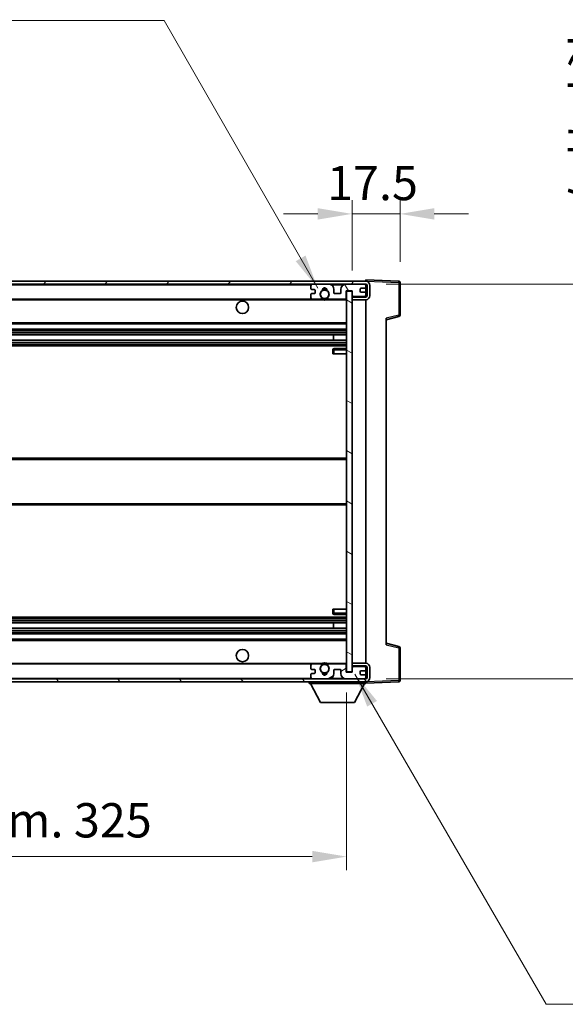
# Model space of a CAD drawing. Units: millimetres. Extents: x -4 to 10819, y -3 to 1402.
# Drawn here: x 2459 to 2658, y 830 to 1189 of the extents above; entities that cross this region are included whole.
import ezdxf

# ---------------------------------------------------------------- set-up
doc = ezdxf.new("R2010")
doc.units = ezdxf.units.MM
for name, color, linetype, lineweight in [('Dimension (ISO)', 7, 'Continuous', 18), ('Dimension (ISO) @ 1', 7, 'Continuous', 18), ('Hatch (ISO)', 1, 'Continuous', 18), ('Symbol (ISO) @ 1', 7, 'Continuous', 18), ('Visible (ISO)', 7, 'Continuous', 35), ('Visible Narrow (ISO)', 7, 'Continuous', 25)]:
    doc.layers.add(name, color=color, linetype=linetype, lineweight=lineweight)
doc.styles.add('Note Text (TK)', font='MS PGothic.ttf')
doc.dimstyles.new('Default - Method 1b (TK)', dxfattribs={"dimscale": 3, "dimtxt": 2.5, "dimasz": 2.5, "dimexe": 1, "dimexo": 1.5, "dimgap": 1, "dimtad": 1, "dimtoh": 1, "dimrnd": 1e-08, "dimdsep": 46, "dimtxsty": 'Note Text (TK)', "dimcen": 0.09, "dimdle": 5, "dimclrd": 100, "dimclre": 100, "dimclrt": 7, "dimadec": 1, "dimazin": 1, "dimtfac": 1, "dimtmove": 0, "dimatfit": 3, "dimfxl": 1, "dimtolj": 1, "dimlwd": -1, "dimlwe": -1, "dimarcsym": 0})
doc.dimstyles.new('Default - Method 1b (TK)$7', dxfattribs={"dimscale": 3, "dimtxt": 2.5, "dimasz": 2.5, "dimexe": 1, "dimexo": 1.5, "dimgap": 1, "dimtad": 1, "dimtoh": 1, "dimrnd": 1e-08, "dimdsep": 46, "dimtxsty": 'Note Text (TK)', "dimcen": 0.09, "dimdle": 5, "dimclrd": 100, "dimclre": 100, "dimclrt": 7, "dimadec": 1, "dimazin": 1, "dimtfac": 1, "dimtmove": 0, "dimatfit": 3, "dimfxl": 1, "dimtolj": 1, "dimlwd": -1, "dimlwe": -1, "dimarcsym": 0})

# ---------------------------------------------------------------- blocks, each defined once
blk = doc.blocks.new('*D98')
at = {"layer": 'Defpoints', "color": 0}
for p in [(2253.18, 951.5), (2578.18, 951.6), (2578.18, 884.22)]:
    blk.add_point(p, dxfattribs=at)
at = {"layer": 'Dimension (ISO)', "color": 100}
for p, q in [((2253.18, 944), (2253.18, 879.22)), ((2578.18, 944.1), (2578.18, 879.22)), ((2265.68, 884.22), (2565.68, 884.22))]:
    blk.add_line(p, q, dxfattribs=at)
for points in [[(2265.68, 886.3), (2265.68, 882.13), (2253.18, 884.22)], [(2565.68, 886.3), (2565.68, 882.13), (2578.18, 884.22)]]:
    blk.add_solid(points, dxfattribs=at)
at = {"layer": 'Dimension (ISO)', "color": 7, "insert": (2320.8, 897.46), "char_height": 12.5, "attachment_point": 4, "style": 'Note Text (TK)'}
blk.add_mtext('\\A1;\\fＭＳ Ｐゴシック|b0|i0;\\H12.5000;有効寸法 / Max dim. 325', dxfattribs=at)
blk = doc.blocks.new('*D99')
at = {"layer": 'Defpoints', "color": 0}
for p in [(2580.18, 1118.58), (2597.68, 1093.58), (2580.18, 1090.4)]:
    blk.add_point(p, dxfattribs=at)
at = {"layer": 'Dimension (ISO)', "color": 100}
for p, q in [((2580.18, 1097.9), (2580.18, 1123.58)), ((2597.68, 1101.08), (2597.68, 1123.58)), ((2567.68, 1118.58), (2555.18, 1118.58)), ((2597.68, 1118.58), (2580.18, 1118.58)), ((2610.18, 1118.58), (2622.68, 1118.58))]:
    blk.add_line(p, q, dxfattribs=at)
for points in [[(2567.68, 1120.66), (2567.68, 1116.49), (2580.18, 1118.58)], [(2610.18, 1120.66), (2610.18, 1116.49), (2597.68, 1118.58)]]:
    blk.add_solid(points, dxfattribs=at)
at = {"layer": 'Dimension (ISO)', "color": 7, "insert": (2571.08, 1129.83), "char_height": 12.5, "attachment_point": 4, "style": 'Note Text (TK)'}
blk.add_mtext('\\A1;17.5', dxfattribs=at)
blk = doc.blocks.new('*D101')
at = {"layer": 'Defpoints', "color": 0}
for p in [(2585.18, 1093), (2585.18, 949), (2680.18, 949)]:
    blk.add_point(p, dxfattribs=at)
at = {"layer": 'Dimension (ISO)', "color": 100}
for p, q in [((2680.18, 1093), (2680.18, 1315.01)), ((2592.68, 1093), (2685.18, 1093)), ((2680.18, 961.5), (2680.18, 1080.5)), ((2592.68, 949), (2685.18, 949))]:
    blk.add_line(p, q, dxfattribs=at)
for points in [[(2678.1, 1080.5), (2682.27, 1080.5), (2680.18, 1093)], [(2678.1, 961.5), (2682.27, 961.5), (2680.18, 949)]]:
    blk.add_solid(points, dxfattribs=at)
at = {"layer": 'Dimension (ISO)', "color": 7, "insert": (2666.94, 1119.88), "char_height": 12.5, "attachment_point": 4, "rotation": 90, "style": 'Note Text (TK)'}
blk.add_mtext('\\A1;\\fＭＳ Ｐゴシック|b0|i0;\\H12.5000;有効寸法 / Max dim. 144', dxfattribs=at)

msp = doc.modelspace()

# ---------------------------------------------------------------- hatches: boundary and pattern name
at = {"layer": 'Hatch (ISO)'}
h = msp.add_hatch(dxfattribs=at)
h.set_pattern_fill('ANSI31', color=256, scale=127, style=0)
h.set_pattern_definition([(45, (1106.956, -43.109), (-11.22532, 11.22532), [])])
edge = h.paths.add_edge_path()
edge.add_line((2585.1827, 1088.2459), (2580.1827, 1088.2459))
edge.add_line((2580.1827, 1088.2459), (2580.1827, 1087.2459))
edge.add_line((2580.1827, 1087.2459), (2585.1827, 1087.2459))
edge.add_ellipse((2585.1827, 1088.7459), major_axis=(0, -1.5), ratio=1, start_angle=0, end_angle=90)
edge.add_line((2586.6827, 1088.7459), (2586.6827, 1092.4959))
edge.add_ellipse((2585.1827, 1092.4959), major_axis=(1.5, 0), ratio=1, start_angle=0, end_angle=90)
edge.add_line((2585.1827, 1093.9959), (2265.6827, 1093.9959))
edge.add_line((2265.6827, 1093.9959), (2265.6827, 1093.0086))
edge.add_line((2265.6827, 1093.0086), (2265.6827, 1092.9959))
edge.add_line((2265.6827, 1092.9959), (2265.8077, 1092.9959))
edge.add_line((2265.8077, 1092.9959), (2277.3827, 1092.9959))
edge.add_line((2277.3827, 1092.9959), (2565.6827, 1092.9959))
edge.add_line((2565.6827, 1092.9959), (2571.5827, 1092.9959))
edge.add_line((2571.5827, 1092.9959), (2578.0827, 1092.9959))
edge.add_line((2578.0827, 1092.9959), (2584.6827, 1092.9959))
edge.add_line((2584.6827, 1092.9959), (2585.1827, 1092.9959))
edge.add_ellipse((2585.1827, 1092.4959), major_axis=(0, 0.5), ratio=1, start_angle=270, end_angle=360, ccw=False)
edge.add_line((2585.6827, 1092.4959), (2585.6827, 1088.7459))
edge.add_ellipse((2585.1827, 1088.7459), major_axis=(0.5, 0), ratio=1, start_angle=270, end_angle=360, ccw=False)
h = msp.add_hatch(dxfattribs=at)
h.set_pattern_fill('ANSI31', color=256, scale=127, angle=75.000175, style=0)
h.set_pattern_definition([(120.0002, (1106.956, -43.109), (-13.74813, -7.93754), [])])
edge = h.paths.add_edge_path()
edge.add_ellipse((2565.6827, 1092.4959), major_axis=(0, 0.5), ratio=1, start_angle=0, end_angle=90)
edge.add_line((2565.1827, 1092.4959), (2565.1827, 1091.2959))
edge.add_ellipse((2565.4827, 1091.2959), major_axis=(-0.3, 0), ratio=1, start_angle=0, end_angle=90)
edge.add_line((2565.4827, 1090.9959), (2566.3827, 1090.9959))
edge.add_ellipse((2566.3827, 1090.6959), major_axis=(0, 0.3), ratio=1, start_angle=270, end_angle=360, ccw=False)
edge.add_line((2566.6827, 1090.6959), (2566.6827, 1089.7959))
edge.add_ellipse((2566.3827, 1089.7959), major_axis=(0.3, 0), ratio=1, start_angle=270, end_angle=360, ccw=False)
edge.add_line((2566.3827, 1089.4959), (2565.4827, 1089.4959))
edge.add_ellipse((2565.4827, 1089.1959), major_axis=(0, 0.3), ratio=1, start_angle=0, end_angle=90)
edge.add_line((2565.1827, 1089.1959), (2565.1827, 1087.9959))
edge.add_ellipse((2565.6827, 1087.9959), major_axis=(-0.5, 0), ratio=1, start_angle=0, end_angle=90)
edge.add_line((2565.6827, 1087.4959), (2568.707, 1087.4959))
edge.add_ellipse((2568.707, 1087.8959), major_axis=(0, -0.4), ratio=1, start_angle=0, end_angle=132.45415)
edge.add_ellipse((2570.1827, 1089.2459), major_axis=(-1.1805, -1.08), ratio=1, start_angle=261.020412, end_angle=360, ccw=False)
edge.add_ellipse((2569.1347, 1090.8308), major_axis=(0.1655, -0.2502), ratio=1, start_angle=0, end_angle=60.082872)
edge.add_ellipse((2570.1827, 1090.8959), major_axis=(-0.7486, -0.0465), ratio=1, start_angle=172.885131, end_angle=360, ccw=False)
edge.add_ellipse((2571.2307, 1090.8308), major_axis=(-0.2994, 0.0186), ratio=1, start_angle=0, end_angle=60.082872)
edge.add_ellipse((2570.1827, 1089.2459), major_axis=(0.8825, 1.3346), ratio=1, start_angle=261.020412, end_angle=360, ccw=False)
edge.add_ellipse((2571.6583, 1087.8959), major_axis=(-0.2951, 0.27), ratio=1, start_angle=0, end_angle=132.45415)
edge.add_line((2571.6583, 1087.4959), (2577.6827, 1087.4959))
edge.add_ellipse((2577.6827, 1087.8959), major_axis=(0, -0.4), ratio=1, start_angle=0, end_angle=90)
edge.add_line((2578.0827, 1087.8959), (2578.0827, 1090.4959))
edge.add_line((2578.0827, 1090.4959), (2580.2827, 1090.4959))
edge.add_line((2580.2827, 1090.4959), (2580.2827, 1088.8959))
edge.add_ellipse((2580.6827, 1088.8959), major_axis=(-0.4, 0), ratio=1, start_angle=0, end_angle=90)
edge.add_line((2580.6827, 1088.4959), (2584.6827, 1088.4959))
edge.add_ellipse((2584.6827, 1088.9959), major_axis=(0, -0.5), ratio=1, start_angle=0, end_angle=90)
edge.add_line((2585.1827, 1088.9959), (2585.1827, 1089.6959))
edge.add_ellipse((2584.8827, 1089.6959), major_axis=(0.3, 0), ratio=1, start_angle=0, end_angle=90)
edge.add_line((2584.8827, 1089.9959), (2583.4827, 1089.9959))
edge.add_ellipse((2583.4827, 1090.2959), major_axis=(0, -0.3), ratio=1, start_angle=270, end_angle=360, ccw=False)
edge.add_line((2583.1827, 1090.2959), (2583.1827, 1091.1959))
edge.add_ellipse((2583.4827, 1091.1959), major_axis=(-0.3, 0), ratio=1, start_angle=270, end_angle=360, ccw=False)
edge.add_line((2583.4827, 1091.4959), (2584.8827, 1091.4959))
edge.add_ellipse((2584.8827, 1091.7959), major_axis=(0, -0.3), ratio=1, start_angle=0, end_angle=90)
edge.add_line((2585.1827, 1091.7959), (2585.1827, 1092.4959))
edge.add_ellipse((2584.6827, 1092.4959), major_axis=(0.5, 0), ratio=1, start_angle=0, end_angle=90)
edge.add_line((2584.6827, 1092.9959), (2578.0827, 1092.9959))
edge.add_ellipse((2578.0827, 1090.9959), major_axis=(0, 2), ratio=1, start_angle=0, end_angle=90)
edge.add_line((2576.0827, 1090.9959), (2576.0827, 1089.7959))
edge.add_ellipse((2575.7827, 1089.7959), major_axis=(0.3, 0), ratio=1, start_angle=270, end_angle=360, ccw=False)
edge.add_line((2575.7827, 1089.4959), (2573.8827, 1089.4959))
edge.add_ellipse((2573.8827, 1089.7959), major_axis=(0, -0.3), ratio=1, start_angle=270, end_angle=360, ccw=False)
edge.add_line((2573.5827, 1089.7959), (2573.5827, 1090.9959))
edge.add_ellipse((2571.5827, 1090.9959), major_axis=(2, 0), ratio=1, start_angle=0, end_angle=90)
edge.add_line((2571.5827, 1092.9959), (2565.6827, 1092.9959))
h = msp.add_hatch(dxfattribs=at)
h.set_pattern_fill('ANSI31', color=256, scale=127, angle=105.000246, style=0)
h.set_pattern_definition([(150.0002, (1106.956, -43.109), (-7.93744, -13.74819), [])])
h.paths.add_polyline_path([(2580.1827, 1090.3959), (2578.1827, 1090.3959), (2578.1827, 951.5959), (2580.1827, 951.5959), (2580.1827, 953.7459), (2580.1827, 954.7459), (2580.1827, 1087.2459), (2580.1827, 1088.2459)])
h = msp.add_hatch(dxfattribs=at)
h.set_pattern_fill('ANSI31', color=256, scale=127, angle=90.00021, style=0)
h.set_pattern_definition([(135.0002, (1106.956, -43.109), (-11.22528, -11.22536), [])])
edge = h.paths.add_edge_path()
edge.add_line((2580.1827, 953.7459), (2585.1827, 953.7459))
edge.add_ellipse((2585.1827, 953.2459), major_axis=(0, 0.5), ratio=1, start_angle=270, end_angle=360, ccw=False)
edge.add_line((2585.6827, 953.2459), (2585.6827, 949.4959))
edge.add_ellipse((2585.1827, 949.4959), major_axis=(0.5, 0), ratio=1, start_angle=270, end_angle=360, ccw=False)
edge.add_line((2585.1827, 948.9959), (2584.6827, 948.9959))
edge.add_line((2584.6827, 948.9959), (2578.0827, 948.9959))
edge.add_line((2578.0827, 948.9959), (2571.5827, 948.9959))
edge.add_line((2571.5827, 948.9959), (2565.6827, 948.9959))
edge.add_line((2565.6827, 948.9959), (2277.3827, 948.9959))
edge.add_line((2277.3827, 948.9959), (2265.8077, 948.9959))
edge.add_line((2265.8077, 948.9959), (2265.6827, 948.9959))
edge.add_line((2265.6827, 948.9959), (2265.6827, 948.9833))
edge.add_line((2265.6827, 948.9833), (2265.6827, 947.9959))
edge.add_line((2265.6827, 947.9959), (2585.1827, 947.9959))
edge.add_ellipse((2585.1827, 949.4959), major_axis=(0, -1.5), ratio=1, start_angle=0, end_angle=90)
edge.add_line((2586.6827, 949.4959), (2586.6827, 953.2459))
edge.add_ellipse((2585.1827, 953.2459), major_axis=(1.5, 0), ratio=1, start_angle=0, end_angle=90)
edge.add_line((2585.1827, 954.7459), (2580.1827, 954.7459))
edge.add_line((2580.1827, 954.7459), (2580.1827, 953.7459))
h = msp.add_hatch(dxfattribs=at)
h.set_pattern_fill('ANSI31', color=256, scale=127, angle=-14.999978, style=0)
h.set_pattern_definition([(30, (1106.956, -43.109), (-7.9375, 13.74815), [])])
edge = h.paths.add_edge_path()
edge.add_ellipse((2565.6827, 949.4959), major_axis=(-0.5, 0), ratio=1, start_angle=0, end_angle=90)
edge.add_line((2565.6827, 948.9959), (2571.5827, 948.9959))
edge.add_ellipse((2571.5827, 950.9959), major_axis=(0, -2), ratio=1, start_angle=0, end_angle=90)
edge.add_line((2573.5827, 950.9959), (2573.5827, 952.1959))
edge.add_ellipse((2573.8827, 952.1959), major_axis=(-0.3, 0), ratio=1, start_angle=270, end_angle=360, ccw=False)
edge.add_line((2573.8827, 952.4959), (2575.7827, 952.4959))
edge.add_ellipse((2575.7827, 952.1959), major_axis=(0, 0.3), ratio=1, start_angle=270, end_angle=360, ccw=False)
edge.add_line((2576.0827, 952.1959), (2576.0827, 950.9959))
edge.add_ellipse((2578.0827, 950.9959), major_axis=(-2, 0), ratio=1, start_angle=0, end_angle=90)
edge.add_line((2578.0827, 948.9959), (2584.6827, 948.9959))
edge.add_ellipse((2584.6827, 949.4959), major_axis=(0, -0.5), ratio=1, start_angle=0, end_angle=90)
edge.add_line((2585.1827, 949.4959), (2585.1827, 950.1959))
edge.add_ellipse((2584.8827, 950.1959), major_axis=(0.3, 0), ratio=1, start_angle=0, end_angle=90)
edge.add_line((2584.8827, 950.4959), (2583.4827, 950.4959))
edge.add_ellipse((2583.4827, 950.7959), major_axis=(0, -0.3), ratio=1, start_angle=270, end_angle=360, ccw=False)
edge.add_line((2583.1827, 950.7959), (2583.1827, 951.6959))
edge.add_ellipse((2583.4827, 951.6959), major_axis=(-0.3, 0), ratio=1, start_angle=270, end_angle=360, ccw=False)
edge.add_line((2583.4827, 951.9959), (2584.8827, 951.9959))
edge.add_ellipse((2584.8827, 952.2959), major_axis=(0, -0.3), ratio=1, start_angle=0, end_angle=90)
edge.add_line((2585.1827, 952.2959), (2585.1827, 952.9959))
edge.add_ellipse((2584.6827, 952.9959), major_axis=(0.5, 0), ratio=1, start_angle=0, end_angle=90)
edge.add_line((2584.6827, 953.4959), (2580.6827, 953.4959))
edge.add_ellipse((2580.6827, 953.0959), major_axis=(0, 0.4), ratio=1, start_angle=0, end_angle=90)
edge.add_line((2580.2827, 953.0959), (2580.2827, 951.4959))
edge.add_line((2580.2827, 951.4959), (2578.0827, 951.4959))
edge.add_line((2578.0827, 951.4959), (2578.0827, 954.0959))
edge.add_ellipse((2577.6827, 954.0959), major_axis=(0.4, 0), ratio=1, start_angle=0, end_angle=90)
edge.add_line((2577.6827, 954.4959), (2571.6583, 954.4959))
edge.add_ellipse((2571.6583, 954.0959), major_axis=(0, 0.4), ratio=1, start_angle=0, end_angle=132.45415)
edge.add_ellipse((2570.1827, 952.7459), major_axis=(1.1805, 1.08), ratio=1, start_angle=261.020412, end_angle=360, ccw=False)
edge.add_ellipse((2571.2307, 951.1611), major_axis=(-0.1655, 0.2502), ratio=1, start_angle=0, end_angle=60.082872)
edge.add_ellipse((2570.1827, 951.0959), major_axis=(0.7486, 0.0465), ratio=1, start_angle=172.885131, end_angle=360, ccw=False)
edge.add_ellipse((2569.1347, 951.1611), major_axis=(0.2994, -0.0186), ratio=1, start_angle=0, end_angle=60.082872)
edge.add_ellipse((2570.1827, 952.7459), major_axis=(-0.8825, -1.3346), ratio=1, start_angle=261.020412, end_angle=360, ccw=False)
edge.add_ellipse((2568.707, 954.0959), major_axis=(0.2951, -0.27), ratio=1, start_angle=0, end_angle=132.45415)
edge.add_line((2568.707, 954.4959), (2565.6827, 954.4959))
edge.add_ellipse((2565.6827, 953.9959), major_axis=(0, 0.5), ratio=1, start_angle=0, end_angle=90)
edge.add_line((2565.1827, 953.9959), (2565.1827, 952.7959))
edge.add_ellipse((2565.4827, 952.7959), major_axis=(-0.3, 0), ratio=1, start_angle=0, end_angle=90)
edge.add_line((2565.4827, 952.4959), (2566.3827, 952.4959))
edge.add_ellipse((2566.3827, 952.1959), major_axis=(0, 0.3), ratio=1, start_angle=270, end_angle=360, ccw=False)
edge.add_line((2566.6827, 952.1959), (2566.6827, 951.2959))
edge.add_ellipse((2566.3827, 951.2959), major_axis=(0.3, 0), ratio=1, start_angle=270, end_angle=360, ccw=False)
edge.add_line((2566.3827, 950.9959), (2565.4827, 950.9959))
edge.add_ellipse((2565.4827, 950.6959), major_axis=(0, 0.3), ratio=1, start_angle=0, end_angle=90)
edge.add_line((2565.1827, 950.6959), (2565.1827, 949.4959))

# ---------------------------------------------------------------- linework, layer by layer
at = {"layer": 'Visible (ISO)'}
for p, q in [((2585.1827, 1093.9959), (2265.6827, 1093.9959)), ((2265.6827, 1092.9959), (2585.1827, 1092.9959)), ((2565.1827, 1092.4959), (2565.1827, 1091.2959)), ((2571.5827, 1092.9959), (2565.6827, 1092.9959)), ((2584.6827, 1092.9959), (2578.0827, 1092.9959)), ((2583.4827, 1091.4959), (2584.8827, 1091.4959)), ((2585.1827, 1093.9962), (2585.1827, 1094.4959)), ((2597.2001, 1094.0763), (2585.1827, 1094.4959)), ((2585.1827, 1093.9959), (2585.1827, 1093.9962)), ((2585.1827, 1092.4959), (2585.1827, 1092.9959)), ((2585.1827, 1091.7959), (2585.1827, 1092.4959)), ((2585.1827, 1089.6959), (2585.1827, 1091.7959)), ((2585.6827, 1092.4959), (2585.6827, 1088.7459)), ((2586.6827, 1088.7459), (2586.6827, 1092.4959)), ((2597.6827, 1081.665), (2597.6827, 1093.5766)), ((2565.1827, 1089.1959), (2565.1827, 1087.9959)), ((2565.4827, 1090.9959), (2566.3827, 1090.9959)), ((2566.3827, 1089.4959), (2565.4827, 1089.4959)), ((2566.6827, 1090.6959), (2566.6827, 1089.7959)), ((2573.5827, 1089.7959), (2573.5827, 1090.9959)), ((2575.7827, 1089.4959), (2573.8827, 1089.4959)), ((2576.0827, 1090.9959), (2576.0827, 1089.7959)), ((2578.0827, 1087.8959), (2578.0827, 1090.4959)), ((2578.0827, 1090.4959), (2580.2827, 1090.4959)), ((2580.1827, 1090.3959), (2578.1827, 1090.3959)), ((2578.1827, 1090.3959), (2578.1827, 951.5959)), ((2580.1827, 951.5959), (2580.1827, 1090.3959)), ((2585.1827, 1088.2459), (2580.1827, 1088.2459)), ((2580.1827, 1088.2459), (2580.1827, 1087.2459)), ((2580.2827, 1090.4959), (2580.2827, 1088.8959)), ((2580.6827, 1088.4959), (2584.6827, 1088.4959)), ((2583.1827, 1090.2959), (2583.1827, 1091.1959)), ((2584.8827, 1089.9959), (2583.4827, 1089.9959)), ((2585.1827, 1088.9959), (2585.1827, 1089.6959)), ((2585.1827, 1088.2459), (2585.1827, 1088.9959)), ((2277.6827, 1087.4959), (2565.6827, 1087.4959)), ((2565.6827, 1087.4959), (2568.707, 1087.4959)), ((2568.707, 1087.4959), (2569.0219, 1087.4959)), ((2571.3435, 1087.4959), (2571.6583, 1087.4959)), ((2571.6583, 1087.4959), (2577.6827, 1087.4959)), ((2577.6827, 1087.4959), (2578.1827, 1087.4959)), ((2580.1827, 1087.2459), (2585.1827, 1087.2459)), ((2585.1827, 954.7459), (2585.1827, 1087.2459)), ((2592.6827, 1079.9959), (2597.3068, 1081.1806)), ((2277.6827, 1078.4959), (2578.1827, 1078.4959)), ((2592.6827, 1080.5076), (2592.6827, 961.4842)), ((2277.6827, 1076.4959), (2578.1827, 1076.4959)), ((2277.6827, 1074.4507), (2578.1827, 1074.4507)), ((2573.3701, 1072.5411), (2573.3701, 1074.4507)), ((2573.3827, 1072.5411), (2573.3827, 1074.4507)), ((2277.6827, 1072.5411), (2578.1827, 1072.5411)), ((2277.6827, 1070.4959), (2578.1827, 1070.4959)), ((2573.1827, 1068.9959), (2573.1827, 1067.4959)), ((2573.6827, 1067.4959), (2573.1827, 1067.4959)), ((2578.1827, 1069.4959), (2573.6827, 1069.4959)), ((2573.6827, 1067.4959), (2578.1827, 1067.4959)), ((2277.6827, 1029.4959), (2578.1827, 1029.4959)), ((2277.6827, 1012.4959), (2578.1827, 1012.4959)), ((2573.1827, 974.4959), (2573.6827, 974.4959)), ((2573.1827, 974.4959), (2573.1827, 972.9959)), ((2573.6827, 974.4959), (2578.1827, 974.4959)), ((2277.6827, 971.4959), (2578.1827, 971.4959)), ((2277.6827, 969.4508), (2578.1827, 969.4508)), ((2573.3701, 967.5412), (2573.3701, 969.4508)), ((2573.3827, 967.5412), (2573.3827, 969.4508)), ((2573.6827, 972.4959), (2578.1827, 972.4959)), ((2277.6827, 967.5412), (2578.1827, 967.5412)), ((2277.6827, 965.4959), (2578.1827, 965.4959)), ((2277.6827, 963.4959), (2578.1827, 963.4959)), ((2597.3068, 960.8112), (2592.6827, 961.9959)), ((2597.6827, 948.4153), (2597.6827, 960.3269)), ((2277.6827, 954.4959), (2565.6827, 954.4959)), ((2565.1827, 953.9959), (2565.1827, 952.7959)), ((2565.4827, 952.4959), (2566.3827, 952.4959)), ((2568.707, 954.4959), (2565.6827, 954.4959)), ((2566.6827, 952.1959), (2566.6827, 951.2959)), ((2568.707, 954.4959), (2569.0219, 954.4959)), ((2571.3435, 954.4959), (2571.6583, 954.4959)), ((2577.6827, 954.4959), (2571.6583, 954.4959)), ((2573.5827, 950.9959), (2573.5827, 952.1959)), ((2573.8827, 952.4959), (2575.7827, 952.4959)), ((2576.0827, 952.1959), (2576.0827, 950.9959)), ((2577.6827, 954.4959), (2578.1827, 954.4959)), ((2578.0827, 951.4959), (2578.0827, 954.0959)), ((2580.2827, 951.4959), (2578.0827, 951.4959)), ((2578.1827, 951.5959), (2580.1827, 951.5959)), ((2585.1827, 954.7459), (2580.1827, 954.7459)), ((2580.1827, 954.7459), (2580.1827, 953.7459)), ((2580.1827, 953.7459), (2585.1827, 953.7459)), ((2580.2827, 953.0959), (2580.2827, 951.4959)), ((2584.6827, 953.4959), (2580.6827, 953.4959)), ((2583.1827, 950.7959), (2583.1827, 951.6959)), ((2583.4827, 951.9959), (2584.8827, 951.9959)), ((2585.1827, 952.9959), (2585.1827, 953.7459)), ((2585.1827, 952.2959), (2585.1827, 952.9959)), ((2585.1827, 950.1959), (2585.1827, 952.2959)), ((2585.6827, 953.2459), (2585.6827, 949.4959)), ((2586.6827, 949.4959), (2586.6827, 953.2459)), ((2585.1827, 948.9959), (2265.6827, 948.9959)), ((2265.6827, 947.9959), (2585.1827, 947.9959)), ((2564.5827, 947.9959), (2564.5827, 947.2959)), ((2565.1827, 950.6959), (2565.1827, 949.4959)), ((2566.3827, 950.9959), (2565.4827, 950.9959)), ((2565.6827, 948.9959), (2571.5827, 948.9959)), ((2578.0827, 948.9959), (2584.6827, 948.9959)), ((2584.8827, 950.4959), (2583.4827, 950.4959)), ((2585.1827, 949.4959), (2585.1827, 950.1959)), ((2585.1827, 948.9959), (2585.1827, 949.4959)), ((2585.1827, 947.9959), (2585.1827, 947.2959)), ((2585.1827, 947.4959), (2597.2001, 947.9156)), ((2564.5827, 947.2959), (2585.1827, 947.2959)), ((2568.6327, 940.3959), (2565.0827, 947.2959)), ((2581.1327, 940.3959), (2584.6827, 947.2959)), ((2568.6327, 940.3959), (2581.1327, 940.3959))]:
    msp.add_line(p, q, dxfattribs=at)
for centre, radius in [((2570.1827, 1089.2459), 1.5706), ((2540.1827, 1084.4959), 2.25), ((2540.1827, 957.4959), 2.25), ((2570.1827, 952.7459), 1.5706)]:
    msp.add_circle(centre, radius, dxfattribs=at)
for centre, radius, start, end in [((2565.6827, 1092.4959), 0.5, 90, 180), ((2570.1827, 1090.8959), 0.75, 356.442565, 183.557435), ((2571.5827, 1090.9959), 2, 0, 90), ((2578.0827, 1090.9959), 2, 90, 180), ((2583.4827, 1091.1959), 0.3, 90, 180), ((2584.6827, 1092.4959), 0.5, 0, 90), ((2584.8827, 1091.7959), 0.3, 270, 0), ((2585.1827, 1092.4959), 1.5, 0, 90), ((2585.1827, 1092.4959), 0.5, 0, 90), ((2597.1827, 1093.5766), 0.5, 0, 88), ((2565.4827, 1091.2959), 0.3, 180, 270), ((2565.4827, 1089.1959), 0.3, 90, 180), ((2565.6827, 1087.9959), 0.5, 180, 270), ((2566.3827, 1090.6959), 0.3, 0, 90), ((2566.3827, 1089.7959), 0.3, 270, 0), ((2570.1827, 1089.2459), 1.6, 123.474563, 222.45415), ((2568.707, 1087.8959), 0.4, 270, 42.45415), ((2569.1347, 1090.8308), 0.3, 303.474563, 3.557435), ((2570.1827, 1089.2459), 2, 68.96053, 111.03947), ((2570.1827, 1089.2459), 2.1, 71.451, 108.549), ((2571.2307, 1090.8308), 0.3, 176.442565, 236.525437), ((2570.1827, 1089.2459), 1.6, 317.54585, 56.525437), ((2571.6583, 1087.8959), 0.4, 137.54585, 270), ((2573.8827, 1089.7959), 0.3, 180, 270), ((2575.7827, 1089.7959), 0.3, 270, 0), ((2577.6827, 1087.8959), 0.4, 270, 0), ((2580.6827, 1088.8959), 0.4, 180, 270), ((2583.4827, 1090.2959), 0.3, 180, 270), ((2584.6827, 1088.9959), 0.5, 270, 0), ((2584.8827, 1089.6959), 0.3, 0, 90), ((2585.1827, 1088.7459), 1.5, 270, 0), ((2585.1827, 1088.7459), 0.5, 270, 0), ((2570.1827, 1089.2459), 2.1, 233.298213, 236.44269), ((2570.1827, 1089.2459), 2, 233.932491, 306.067509), ((2570.1827, 1089.2459), 2.1, 257.472095, 282.527905), ((2570.1827, 1089.2459), 2.1, 303.55731, 306.701787), ((2597.1827, 1081.665), 0.5, 284.37, 0), ((2573.6827, 1068.9959), 0.5, 90, 180), ((2573.6827, 972.9959), 0.5, 180, 270), ((2597.1827, 960.3269), 0.5, 0, 75.63), ((2565.6827, 953.9959), 0.5, 90, 180), ((2565.4827, 952.7959), 0.3, 180, 270), ((2566.3827, 952.1959), 0.3, 0, 90), ((2570.1827, 952.7459), 1.6, 137.54585, 236.525437), ((2568.707, 954.0959), 0.4, 317.54585, 90), ((2570.1827, 952.7459), 2.1, 123.55731, 126.701787), ((2570.1827, 952.7459), 2, 53.932491, 126.067509), ((2569.1347, 951.1611), 0.3, 356.442565, 56.525437), ((2570.1827, 952.7459), 2.1, 77.472095, 102.527905), ((2571.2307, 951.1611), 0.3, 123.474563, 183.557435), ((2570.1827, 952.7459), 1.6, 303.474563, 42.45415), ((2571.6583, 954.0959), 0.4, 90, 222.45415), ((2570.1827, 952.7459), 2.1, 53.298213, 56.44269), ((2573.8827, 952.1959), 0.3, 90, 180), ((2575.7827, 952.1959), 0.3, 0, 90), ((2577.6827, 954.0959), 0.4, 0, 90), ((2580.6827, 953.0959), 0.4, 90, 180), ((2583.4827, 951.6959), 0.3, 90, 180), ((2584.6827, 952.9959), 0.5, 0, 90), ((2584.8827, 952.2959), 0.3, 270, 0), ((2585.1827, 953.2459), 1.5, 0, 90), ((2585.1827, 953.2459), 0.5, 0, 90), ((2565.4827, 950.6959), 0.3, 90, 180), ((2565.6827, 949.4959), 0.5, 180, 270), ((2566.3827, 951.2959), 0.3, 270, 0), ((2570.1827, 951.0959), 0.75, 176.442565, 3.557435), ((2570.1827, 952.7459), 2, 248.96053, 291.03947), ((2570.1827, 952.7459), 2.1, 251.451, 288.549), ((2571.5827, 950.9959), 2, 270, 0), ((2578.0827, 950.9959), 2, 180, 270), ((2583.4827, 950.7959), 0.3, 180, 270), ((2584.6827, 949.4959), 0.5, 270, 0), ((2584.8827, 950.1959), 0.3, 0, 90), ((2585.1827, 949.4959), 0.5, 270, 0), ((2585.1827, 949.4959), 1.5, 270, 0), ((2597.1827, 948.4153), 0.5, 272, 0)]:
    msp.add_arc(centre, radius, start, end, dxfattribs=at)
for points, knots in [([(2569.7272, 1087.1959), (2569.6182, 1087.2201), (2569.5126, 1087.2531), (2569.3399, 1087.3206), (2569.2506, 1087.3625), (2569.1526, 1087.4156), (2569.1184, 1087.4353), (2569.0738, 1087.4624), (2569.0551, 1087.4743), (2569.029, 1087.4911), (2569.0219, 1087.4959), (2569.0219, 1087.4959)], [-0.0853709179, -0.0853709179, -0.0853709179, -0.0853709179, -0.0545116262, -0.0545116262, -0.0293355354, -0.0293355354, -0.0179856969, -0.0179856969, -0.0089928485, -0.0089928485, 0, 0, 0, 0]), ([(2571.3435, 1087.4959), (2571.3435, 1087.4959), (2571.3363, 1087.4911), (2571.3103, 1087.4743), (2571.2915, 1087.4624), (2571.2469, 1087.4353), (2571.2128, 1087.4156), (2571.1147, 1087.3625), (2571.0254, 1087.3206), (2570.8527, 1087.2531), (2570.7472, 1087.2201), (2570.6382, 1087.1959)], [-0.2570614387, -0.2570614387, -0.2570614387, -0.2570614387, -0.2480685903, -0.2480685903, -0.2390757418, -0.2390757418, -0.2277259033, -0.2277259033, -0.2025498125, -0.2025498125, -0.1716905209, -0.1716905209, -0.1716905209, -0.1716905209]), ([(2569.0219, 954.4959), (2569.0219, 954.4959), (2569.029, 954.5007), (2569.0551, 954.5176), (2569.0738, 954.5295), (2569.1184, 954.5565), (2569.1526, 954.5762), (2569.2506, 954.6293), (2569.3399, 954.6712), (2569.5126, 954.7388), (2569.6182, 954.7717), (2569.7272, 954.7959)], [-0.2570614387, -0.2570614387, -0.2570614387, -0.2570614387, -0.2480685903, -0.2480685903, -0.2390757418, -0.2390757418, -0.2277259033, -0.2277259033, -0.2025498125, -0.2025498125, -0.1716905209, -0.1716905209, -0.1716905209, -0.1716905209]), ([(2570.6382, 954.7959), (2570.7472, 954.7717), (2570.8527, 954.7388), (2571.0254, 954.6712), (2571.1147, 954.6293), (2571.2128, 954.5762), (2571.2469, 954.5565), (2571.2915, 954.5295), (2571.3103, 954.5176), (2571.3363, 954.5007), (2571.3435, 954.4959), (2571.3435, 954.4959)], [-0.0853709179, -0.0853709179, -0.0853709179, -0.0853709179, -0.0545116262, -0.0545116262, -0.0293355354, -0.0293355354, -0.0179856969, -0.0179856969, -0.0089928485, -0.0089928485, 0, 0, 0, 0])]:
    msp.add_open_spline(points, degree=3, knots=knots, dxfattribs=at)
at = {"layer": 'Visible Narrow (ISO)'}
for p, q in [((2277.6827, 1092.6959), (2565.2244, 1092.6959)), ((2572.6362, 1092.6959), (2577.0291, 1092.6959)), ((2585.1409, 1092.6959), (2585.1827, 1092.6959)), ((2585.1827, 1093.9962), (2585.1923, 1093.9959)), ((2585.2777, 1093.9929), (2597.2001, 1093.5766)), ((2597.2001, 1093.5766), (2597.2001, 1081.665)), ((2597.2001, 1093.5766), (2597.6827, 1093.5766)), ((2277.6827, 1087.1959), (2569.7272, 1087.1959)), ((2570.6382, 1087.1959), (2578.1827, 1087.1959)), ((2597.2001, 1081.665), (2592.6827, 1080.5076)), ((2597.6827, 1081.665), (2597.2001, 1081.665)), ((2277.6827, 1078.9959), (2578.1827, 1078.9959)), ((2277.6827, 1075.9959), (2578.1827, 1075.9959)), ((2277.6827, 1075.4858), (2578.1827, 1075.4858)), ((2277.6827, 1075.2259), (2578.1827, 1075.2259)), ((2277.6827, 1074.4908), (2578.1827, 1074.4908)), ((2277.6827, 1072.5027), (2578.1827, 1072.5027)), ((2277.6827, 1071.7877), (2578.1827, 1071.7877)), ((2277.6827, 1071.5261), (2578.1827, 1071.5261)), ((2277.6827, 1070.9959), (2578.1827, 1070.9959)), ((2573.1827, 1068.9959), (2573.6827, 1068.9959)), ((2573.6827, 1069.4959), (2573.6827, 1068.9959)), ((2573.6827, 1067.4959), (2573.6827, 1068.9959)), ((2573.6827, 1068.9959), (2578.1827, 1068.9959)), ((2277.6827, 1028.9959), (2578.1827, 1028.9959)), ((2277.6827, 1012.9959), (2578.1827, 1012.9959)), ((2573.6827, 972.9959), (2573.1827, 972.9959)), ((2573.6827, 972.9959), (2573.6827, 974.4959)), ((2573.6827, 972.9959), (2573.6827, 972.4959)), ((2578.1827, 972.9959), (2573.6827, 972.9959)), ((2277.6827, 970.9959), (2578.1827, 970.9959)), ((2277.6827, 970.4657), (2578.1827, 970.4657)), ((2277.6827, 970.2042), (2578.1827, 970.2042)), ((2277.6827, 969.4892), (2578.1827, 969.4892)), ((2277.6827, 967.501), (2578.1827, 967.501)), ((2277.6827, 966.7659), (2578.1827, 966.7659)), ((2277.6827, 966.5061), (2578.1827, 966.5061)), ((2277.6827, 965.9959), (2578.1827, 965.9959)), ((2277.6827, 962.9959), (2578.1827, 962.9959)), ((2592.6827, 961.4842), (2597.2001, 960.3269)), ((2597.2001, 960.3269), (2597.6827, 960.3269)), ((2597.2001, 960.3269), (2597.2001, 948.4153)), ((2277.6827, 954.7959), (2569.7272, 954.7959)), ((2570.6382, 954.7959), (2578.1827, 954.7959)), ((2277.6827, 949.2959), (2565.2244, 949.2959)), ((2572.6362, 949.2959), (2577.0291, 949.2959)), ((2585.1409, 949.2959), (2585.1827, 949.2959)), ((2585.1923, 947.996), (2585.1827, 947.9956)), ((2597.2001, 948.4153), (2585.2777, 947.9989)), ((2597.6827, 948.4153), (2597.2001, 948.4153))]:
    msp.add_line(p, q, dxfattribs=at)
for centre, major_axis, ratio, start_param, end_param in [((2597.1827, 1093.5766), (0.0174, 0.4997), 0.03487826, 4.71360696, 6.28318531), ((2597.1827, 1081.665), (0.1241, -0.4844), 0.03380887, 0, 1.56213477), ((2597.1827, 960.3269), (0.1241, 0.4844), 0.03380887, 4.72105054, 6.28318531), ((2597.1827, 948.4153), (0.0174, -0.4997), 0.03487826, 0, 1.56957835)]:
    msp.add_ellipse(centre, major_axis=major_axis, ratio=ratio, start_param=start_param, end_param=end_param, dxfattribs=at)

# ---------------------------------------------------------------- dimensions: what is measured, and where the dimension line sits
at = {"layer": 'Dimension (ISO) @ 1', "color": 100}
dim = msp.add_linear_dim(base=(2680.1827, 948.9959), p1=(2585.1827, 1092.9959), p2=(2585.1827, 948.9959), angle=270, text='\\fＭＳ Ｐゴシック|b0|i0;\\H12.5000;有効寸法 / Max dim. <>', dimstyle='Default - Method 1b (TK)', override={"dimscale": 1, "dimtxt": 12.5, "dimasz": 12.5, "dimexe": 5, "dimexo": 7.5, "dimgap": 5, "dimtoh": 0, "dimdec": 2, "dimcen": 0.45, "dimtol": 0, "dimlim": 0, "dimtp": 0, "dimtm": 0, "dimtdec": 2, "dimtix": 0, "dimtofl": 0, "dimtmove": 0, "dimatfit": 2}, dxfattribs=at)
dim.commit()
dim.dimension.update_dxf_attribs({"geometry": '*D101', "text_midpoint": (2680.1827, 1214.9431), "dimtype": 128})
dim = msp.add_linear_dim(base=(2580.1827, 1118.5766), p1=(2597.6827, 1093.5766), p2=(2580.1827, 1090.3959), dimstyle='Default - Method 1b (TK)', override={"dimscale": 1, "dimtxt": 12.5, "dimasz": 12.5, "dimexe": 5, "dimexo": 7.5, "dimgap": 5, "dimtoh": 0, "dimdec": 2, "dimcen": 0.45, "dimtol": 0, "dimlim": 0, "dimtp": 0, "dimtm": 0, "dimtdec": 2, "dimtix": 0, "dimtofl": 1, "dimtmove": 0, "dimatfit": 1}, dxfattribs=at)
dim.commit()
dim.dimension.update_dxf_attribs({"geometry": '*D99', "text_midpoint": (2588.9327, 1118.5766), "dimtype": 128})
dim = msp.add_linear_dim(base=(2578.1827, 884.2165), p1=(2253.1827, 951.4959), p2=(2578.1827, 951.5959), text='\\fＭＳ Ｐゴシック|b0|i0;\\H12.5000;有効寸法 / Max dim. <>', dimstyle='Default - Method 1b (TK)', override={"dimscale": 1, "dimtxt": 12.5, "dimasz": 12.5, "dimexe": 5, "dimexo": 7.5, "dimgap": 5, "dimtoh": 0, "dimdec": 2, "dimcen": 0.45, "dimtol": 0, "dimlim": 0, "dimtp": 0, "dimtm": 0, "dimtdec": 2, "dimtix": 0, "dimtofl": 0, "dimtmove": 0, "dimatfit": 1}, dxfattribs=at)
dim.commit()
dim.dimension.update_dxf_attribs({"geometry": '*D98', "text_midpoint": (2415.6827, 884.2165), "dimtype": 128})

# ---------------------------------------------------------------- leaders
at = {"layer": 'Symbol (ISO) @ 1', "color": 100, "annotation_type": 0, "has_hookline": 1}
for points, hookline_direction, text_width in [([(2567.6555, 1091.5132), (2511.6013, 1189.0505), (2499.1013, 1189.0505)], 1, 212.0739), ([(2581.2213, 950.7685), (2650.9956, 830.3645), (2663.4956, 830.3645)], 0, 214.5597)]:
    msp.add_leader(points, dimstyle='Default - Method 1b (TK)$7', override={"dimscale": 1, "dimtxt": 12.5, "dimasz": 12.5, "dimgap": 0, "dimtad": 1}, dxfattribs=dict(at, hookline_direction=hookline_direction, text_width=text_width))

doc.saveas('drawing.dxf')
